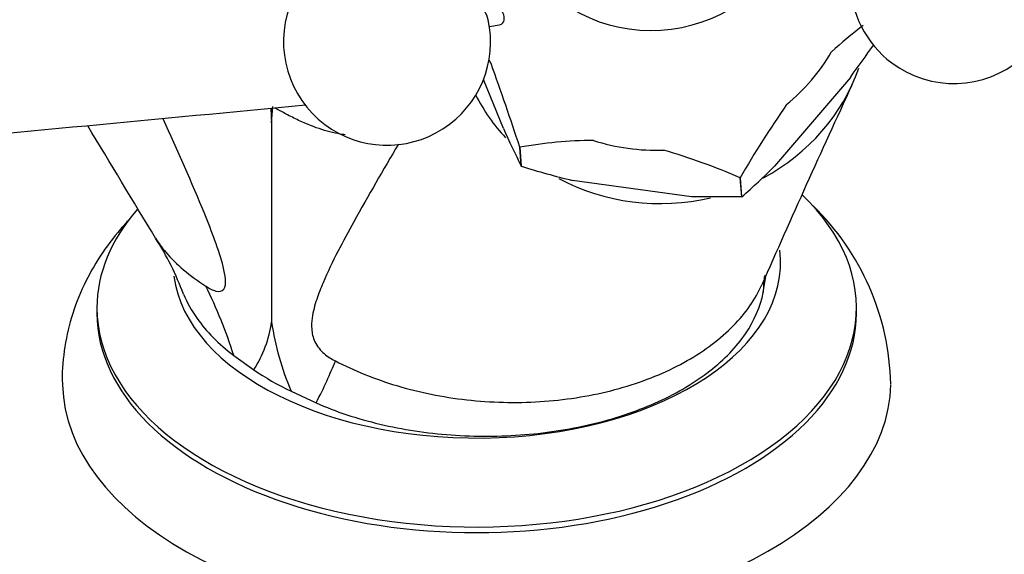
# Model space of a CAD drawing. Units: millimetres. Extents: x 0 to 1384, y 0 to 1576.
# Drawn here: x 321 to 392, y 364 to 403 of the extents above; entities that cross this region are included whole.
import ezdxf
from ezdxf import colors
from ezdxf.entities.mleader import LeaderData, LeaderLine
from ezdxf.math import Vec2, Vec3

# ---------------------------------------------------------------- set-up
doc = ezdxf.new("R2010")
doc.units = ezdxf.units.MM
doc.layers.add('DV6_Défaut', color=7, linetype='Continuous')
doc.layers.add('Défaut', color=7, linetype='Continuous')

# ---------------------------------------------------------------- blocks, each defined once
blk = doc.blocks.new('_DOT')
at = {"color": 0}
blk.add_line((0, 0), (-1, 0), dxfattribs=at)
at = {"color": 0, "const_width": 0.333}
blk.add_lwpolyline([(-0.1665, 0, 1), (0.1665, 0, 1)], format="xyb", close=True, dxfattribs=at)
blk = doc.blocks.new('SE5')
at = {"layer": 'DV6_Défaut', "color": 7, "linetype": 'Continuous'}
for p, q in [((354.928, 402.614), (355.64, 402.739)), ((355.94, 395.221), (354.487, 398.761)), ((381.062, 398.925), (375.571, 392.494)), ((339.082, 396.666), (339.153, 395.627)), ((339.153, 395.627), (339.241, 396.805)), ((357.119, 393.869), (357.117, 393.871)), ((357.117, 393.871), (357.23, 392.488)), ((357.232, 392.486), (357.119, 393.869)), ((357.232, 392.486), (357.23, 392.488)), ((373.08, 391.653), (373.077, 391.652)), ((373.077, 391.652), (373.191, 390.269)), ((373.193, 390.27), (373.08, 391.653)), ((369.564, 390.266), (360.943, 391.464)), ((373.191, 390.269), (369.564, 390.266)), ((373.193, 390.27), (373.191, 390.269)), ((374.754, 383.353), (374.93, 384.531)), ((326.502, 382.244), (326.502, 381.835)), ((381.502, 381.835), (381.502, 382.244)), ((336.409, 378.797), (337.864, 377.752)), ((340.565, 376.192), (342.376, 375.352))]:
    blk.add_line(p, q, dxfattribs=at)
for centre, radius, start, end in [((388.56, 405.977), 7.5, 233.09037, 105.55031), ((347.509, 401.512), 7.5, 86.78992, 233.09037), ((388.56, 405.977), 7.5, 180.63042, 233.09037), ((347.509, 401.512), 7.5, 233.09037, 12.23955), ((399.48, 379.273), 29.214, 126.74616, 132.66796), ((303.967, 455.791), 95.798, 323.58737, 325.32511), ((173.111, 334.194), 193.442, 17.96901, 19.86526), ((1128.805, 52.306), 823.837, 155.162616, 156.265818), ((3298.516, -31015.386), 31551.153, 95.3775401, 95.435498), ((440.294, 352.796), 77.638, 145.33561, 149.96776), ((-8102.149, -4705.137), 9851.218, 31.1267553, 31.1820127), ((3865.703, 388.419), 3526.557, 179.882901, 180.117099), ((447.728, 436.876), 100.798, 204.40906, 206.12734), ((362.88, 360.663), 33.702, 90.73206, 99.84293), ((355.183, 350.852), 44.551, 66.31846, 73.89445), ((375.349, 450.993), 61.247, 252.79499, 256.39585), ((338.538, 429.71), 52.503, 311.30514, 314.85878), ((365.424, 376.309), 18.569, 1.27678, 45.80515), ((313.705, 376.256), 20.292, 20.07245, 32.89357), ((330.392, 382.506), 8.856, 327.53019, 351.59483), ((358.644, 383.988), 19.688, 188.1053, 203.32554)]:
    blk.add_arc(centre, radius, start, end, dxfattribs=at)
for centre, major_axis, ratio, start_param, end_param in [((351.722, 406.447), (4.183, -3.571), 0.24924, 0, 3.344414), ((366.737, 412.425), (-10.714, -0.878), 0.939369, 0.492762, 2.750592), ((351.143, 405.769), (3.635, -3.103), 0.24924, 0.316463, 2.825129), ((351.722, 406.447), (4.183, -3.571), 0.24924, 6.080364, 6.283185), ((367.18, 407.025), (14.188, 1.162), 0.939369, 5.343947, 5.708255), ((367.18, 407.025), (-14.188, -1.162), 0.939369, 0.451238, 0.472267), ((367.437, 403.881), (-14.95, -1.225), 0.939369, 2.005442, 2.745065), ((367.437, 403.881), (-14.95, -1.225), 0.939369, 0.372136, 0.635844), ((367.18, 407.025), (-14.188, -1.162), 0.939369, 1.155157, 1.519465), ((367.437, 403.881), (-14.95, -1.225), 0.939369, 0.970315, 1.730049), ((354.002, 382.244), (-27.5, 0), 0.57735, 0, 3.683247), ((354.002, 382.244), (-27.5, 0), 0.57735, 5.818306, 6.283185), ((354.002, 385.51), (-22, 0), 0.57735, 0.076839, 3.212388), ((409.475, 379.451), (34.621, -5.138), 0.515413, 3.142317, 3.210174), ((308.639, 364.919), (5.949, 34.491), 0.839844, 5.265821, 5.428962), ((354.002, 381.835), (-27.5, 0), 0.57735, 0, 3.141593), ((321.166, 357.686), (22.979, 26.4), 0.200313, -0.678402, -0.515261), ((354.002, 385.51), (-21, 0), 0.57735, 0.694302, 0.876494), ((354.002, 376.936), (-30, 0), 0.57735, 0.016324, 3.127772)]:
    blk.add_ellipse(centre, major_axis=major_axis, ratio=ratio, start_param=start_param, end_param=end_param, dxfattribs=at)
for points, knots in [([(344.47, 394.773), (344.411, 394.779), (344.351, 394.786), (344.055, 394.826), (343.809, 394.871), (343.307, 394.988), (343.05, 395.06), (342.256, 395.315), (341.699, 395.537), (340.812, 395.953), (340.507, 396.106), (339.947, 396.403), (339.695, 396.543), (339.439, 396.69)], [0, 0, 0, 0, 0.0423316, 0.0423316, 0.2075501, 0.2075501, 0.3727687, 0.3727687, 0.7032059, 0.7032059, 0.8684244, 0.8684244, 1, 1, 1, 1]), ([(334.389, 383.805), (334.631, 383.65), (334.879, 383.517), (335.347, 383.393), (335.568, 383.42), (335.807, 383.751), (335.828, 384.028), (335.784, 384.602), (335.722, 384.912), (335.492, 385.841), (335.279, 386.471), (334.819, 387.737), (334.569, 388.373), (333.371, 391.317), (332.335, 393.623), (331.289, 395.93)], [0, 0, 0, 0, 0.065501, 0.065501, 0.131002, 0.131002, 0.196504, 0.196504, 0.262005, 0.262005, 0.393007, 0.393007, 0.52401, 0.52401, 1, 1, 1, 1]), ([(348.329, 394.093), (347.23, 392.225), (346.147, 390.361), (344.316, 387.046), (343.54, 385.618), (342.711, 383.665), (342.553, 383.265), (342.275, 382.425), (342.151, 381.989), (342.051, 381.246), (342.032, 380.983), (342.072, 380.412), (342.132, 380.093), (342.447, 379.44), (342.693, 379.149), (343.218, 378.702), (343.491, 378.535), (343.767, 378.391)], [0, 0, 0, 0, 0.399734, 0.399734, 0.699867, 0.699867, 0.7749, 0.7749, 0.849933, 0.849933, 0.88745, 0.88745, 0.924967, 0.924967, 0.962483, 0.962483, 1, 1, 1, 1]), ([(328.831, 388.624), (328.62, 388.4), (327.862, 387.556), (326.702, 386.021), (325.491, 383.879), (324.589, 381.569), (324.1, 379.17), (323.929, 377.457), (324.009, 376.681), (324.011, 376.655)], [0, 0, 0, 0, 0.068652, 0.253519, 0.432507, 0.625949, 0.812927, 0.994705, 1, 1, 1, 1]), ([(330.744, 387.287), (330.957, 386.94), (331.205, 386.6), (332.23, 385.388), (333.213, 384.559), (334.389, 383.805)], [0, 0, 0, 0, 0.2741706, 0.2741706, 1, 1, 1, 1]), ([(343.767, 378.391), (345.117, 377.686), (346.597, 377.086), (349.817, 376.125), (351.536, 375.776), (355.03, 375.383), (356.84, 375.338), (360.341, 375.558), (362.084, 375.827), (365.329, 376.647), (366.865, 377.204), (369.621, 378.562), (370.827, 379.351), (372.881, 381.144), (373.684, 382.11), (374.403, 383.383), (374.532, 383.638), (374.645, 383.896)], [0, 0, 0, 0, 0.13797, 0.13797, 0.27594, 0.27594, 0.41391, 0.41391, 0.55188, 0.55188, 0.68985, 0.68985, 0.82782, 0.82782, 0.96579, 0.96579, 1, 1, 1, 1]), ([(332.777, 383.226), (333.022, 382.626), (333.349, 382.037), (334.423, 380.525), (335.318, 379.622), (336.409, 378.797)], [0, 0, 0, 0, 0.3737311, 0.3737311, 1, 1, 1, 1]), ([(342.376, 375.352), (343.804, 374.722), (345.343, 374.213), (348.636, 373.431), (350.385, 373.164), (353.902, 372.906), (355.719, 372.913), (359.235, 373.198), (360.966, 373.476), (364.251, 374.29), (365.773, 374.814), (368.579, 376.097), (369.823, 376.842), (371.937, 378.491), (372.816, 379.408), (374.114, 381.313), (374.552, 382.322), (374.754, 383.353)], [0, 0, 0, 0, 0.125, 0.125, 0.25, 0.25, 0.375, 0.375, 0.5, 0.5, 0.625, 0.625, 0.75, 0.75, 0.875, 0.875, 1, 1, 1, 1])]:
    blk.add_open_spline(points, degree=3, knots=knots, dxfattribs=at)

msp = doc.modelspace()

# ---------------------------------------------------------------- block references
at = {"layer": 'Défaut'}
msp.add_blockref('SE5', (0, 0), dxfattribs=at)

# ---------------------------------------------------------------- leaders
at = {"layer": 'Défaut', "color": 7, "linetype": 'Continuous'}
ml = msp.add_multileader_mtext('Standard', dxfattribs=at)
ml.set_content('{\\pxsm0.9;\\fSolid Edge ISO|b1||i0||c0|p34;\\W1.;31/08/2016\\P}', color=256)
ml.set_leader_properties()
ml.set_arrow_properties(name='DOT')
ml.build(insert=Vec2(0, 0))
ml.multileader.update_dxf_attribs({"leader_type": 0, "dogleg_length": 0, "arrow_head_size": 12})
ctx = ml.context
ctx.base_point, ctx.char_height, ctx.arrow_head_size, ctx.landing_gap_size = Vec3(1296.156, 1540.338), 12, 12, 4.2
notes = []
notes.append((ctx, [(0, (0, 0, 0), (0, 0), (1, 0), 1, [])]))
ctx.mtext.insert = Vec3(1298.156, 1546.458)
for ctx, leaders in notes:
    for number, flags, end, landing, length, lines in leaders:
        leader = LeaderData()
        leader.index, (leader.has_last_leader_line, leader.has_dogleg_vector, leader.attachment_direction) = number, flags
        leader.last_leader_point, leader.dogleg_vector, leader.dogleg_length = Vec3(end), Vec3(landing), length
        for number, points, colour, breaks in lines:
            line = LeaderLine()
            line.index, line.vertices, line.color, line.breaks = number, Vec3.list(points), colors.encode_raw_color(colour), breaks
            leader.lines.append(line)
        ctx.leaders.append(leader)

doc.saveas('drawing.dxf')
